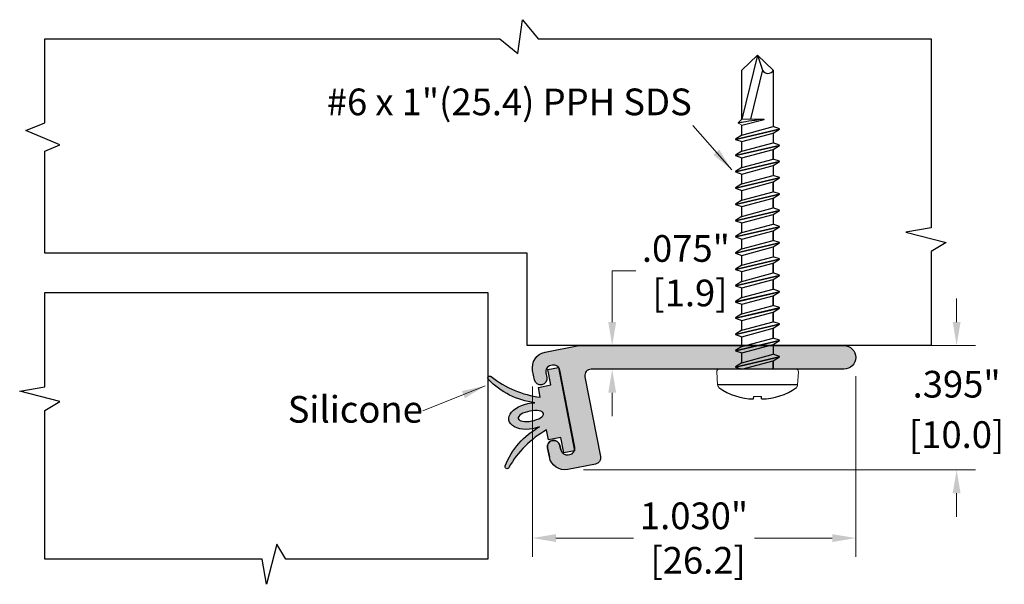
# Model space of a CAD drawing. Units: inches. Extents: x 1.04 to 6.88, y 0.55 to 6.47.
# Drawn here: x 1.04 to 4.18, y 2.26 to 4.06 of the extents above; entities that cross this region are included whole.
import ezdxf

# ---------------------------------------------------------------- set-up
doc = ezdxf.new("R2010")
doc.units = ezdxf.units.IN
doc.header["$MEASUREMENT"] = 0
doc.linetypes.add('SLD-Solid', pattern=[0])
doc.layers.get('Defpoints').update_dxf_attribs({"color": 2})
for name, color, linetype in [('A-ANNO-DIMS', 5, 'Continuous'), ('A-DETL-MISC', 3, 'Continuous'), ('A-DETL-MTST', 1, 'Continuous'), ('A-DETL-PAT1', 254, 'Continuous'), ('A-DETL-PAT2', 75, 'Continuous'), ('A-DETL-RUBR', 75, 'Continuous'), ('A-DETL-SCRW', 4, 'Continuous')]:
    doc.layers.add(name, color=color, linetype=linetype)
doc.layers.add('A-ANNO-TEXT', color=6, linetype='Continuous', lineweight=5)
doc.styles.get("Standard").update_dxf_attribs({"font": 'cityb___.ttf'})
doc.styles.add('ZERO', font='arial.ttf')
doc.dimstyles.new('dim24', dxfattribs={"dimtxt": 0.085, "dimasz": 0.075, "dimexe": 0.06, "dimexo": 0.06, "dimgap": 0.03125, "dimtad": 0, "dimtih": 1, "dimtoh": 1, "dimdec": 3, "dimzin": 4, "dimdsep": 46, "dimlunit": 3, "dimtxsty": 'ZERO', "dimcen": 0.02, "dimclrd": 5, "dimclre": 5, "dimclrt": 5, "dimadec": 0, "dimazin": 0, "dimtfac": 1, "dimtdec": 3, "dimtofl": 0, "dimtmove": 0, "dimatfit": 1, "dimfxl": 1, "dimtolj": 1, "dimtzin": 0, "dimlwd": 0, "dimlwe": 0, "dimarcsym": 0})

# ---------------------------------------------------------------- blocks, each defined once
blk = doc.blocks.new('*D1')
at = {"layer": 'A-ANNO-DIMS', "color": 5, "lineweight": 0, "transparency": 16777216}
for p, q in [((2.929275843131204, 3.099445510443239), (2.929275843131204, 3.262952128714105)), ((2.929275843131204, 3.262952128714105), (3.004275843131205, 3.262952128714105)), ((2.945755407790032, 3.024445510443239), (2.989275843131204, 3.024445510443239)), ((2.945755407790032, 2.949445510443238), (2.989275843131204, 2.949445510443238)), ((2.929275843131204, 2.874445510443238), (2.929275843131204, 2.799445510443238))]:
    blk.add_line(p, q, dxfattribs=at)
at = {"layer": 'A-ANNO-DIMS', "color": 5, "transparency": 16777216}
for points in [[(2.916775843131204, 3.099445510443239), (2.941775843131205, 3.099445510443239), (2.929275843131204, 3.024445510443239)], [(2.916775843131204, 2.874445510443238), (2.941775843131204, 2.874445510443238), (2.929275843131204, 2.949445510443238)]]:
    blk.add_solid(points, dxfattribs=at)
at = {"layer": 'Defpoints', "color": 0, "transparency": 16777216}
for p in [(2.885755407790032, 3.024445510443239), (2.929275843131204, 3.024445510443239), (2.885755407790032, 2.949445510443238)]:
    blk.add_point(p, dxfattribs=at)
at = {"layer": 'A-ANNO-DIMS', "color": 5, "transparency": 16777216, "insert": (3.163982527987957, 3.262952128714106), "char_height": 0.085, "attachment_point": 5, "style": 'ZERO'}
blk.add_mtext('\\A1;.075"\\P [1.9]', dxfattribs=at)
blk = doc.blocks.new('*D2')
at = {"layer": 'A-ANNO-DIMS', "color": 5, "lineweight": 0, "transparency": 16777216}
for p, q in [((3.705002635395582, 2.926945510443239), (3.705002635395582, 2.351856685334537)), ((2.674899068486794, 2.894375161779433), (2.674899068486794, 2.351856685334537)), ((2.749899068486794, 2.411856685334537), (2.997513948803398, 2.411856685334537)), ((3.630002635395582, 2.411856685334537), (3.382387755078978, 2.411856685334537))]:
    blk.add_line(p, q, dxfattribs=at)
at = {"layer": 'A-ANNO-DIMS', "color": 5, "transparency": 16777216}
for points in [[(2.749899068486794, 2.424356685334537), (2.749899068486794, 2.399356685334537), (2.674899068486794, 2.411856685334537)], [(3.630002635395582, 2.424356685334537), (3.630002635395582, 2.399356685334537), (3.705002635395582, 2.411856685334537)]]:
    blk.add_solid(points, dxfattribs=at)
at = {"layer": 'Defpoints', "color": 0, "transparency": 16777216}
for p in [(3.705002635395582, 2.98694551044324), (2.674899068486794, 2.954375161779433), (2.674899068486794, 2.411856685334537)]:
    blk.add_point(p, dxfattribs=at)
at = {"layer": 'A-ANNO-DIMS', "color": 5, "transparency": 16777216, "insert": (3.189950851941188, 2.411856685334537), "char_height": 0.085, "attachment_point": 5, "style": 'ZERO'}
blk.add_mtext('\\A1;1.030"\\P [26.2]', dxfattribs=at)
blk = doc.blocks.new('A$C03546389')
at = {"layer": 'A-DETL-SCRW'}
for p, q in [((0.1811321993891894, 1.233478248570207), (0.181643866289189, 1.225812529120207)), ((0.2065394291391893, 1.233478248570207), (0.2060277622391897, 1.225812529120207)), ((0.0665372466191006, 1.188812529120206), (0.32113438190928, 1.188812529120205)), ((0.0718358142641904, 1.138812529120206), (0.3158358142641937, 1.138812529120206)), ((0.2638358142642296, 1.131948410728154), (0.1238358142642291, 1.099276204660936)), ((0.2638358142642296, 1.130848410728155), (0.1238358142642291, 1.098176204660937)), ((0.1438358142642215, 1.111981520384015), (0.1438358142642215, 1.138812529120206)), ((0.2438358142642265, 1.138812529120203), (0.1438358142642286, 1.11201760987709)), ((0.1438358142642215, 1.136448155561316), (0.1438358142642215, 1.11201760987709)), ((0.2638358142642296, 1.131948410728154), (0.2438358142642336, 1.138812529120203)), ((0.243835814264223, 1.118107005512003), (0.2638358142642296, 1.130848410728155)), ((0.2638358142642296, 1.130848410728155), (0.2638358142642296, 1.131948410728154)), ((0.1438358142642322, 1.11201760987709), (0.1238358142642291, 1.099276204660936)), ((0.1238358142642291, 1.099276204660936), (0.1238358142642291, 1.098176204660937)), ((0.1238358142642291, 1.098176204660937), (0.1438358142642251, 1.091312086268889)), ((0.2438358142642265, 1.118107005512001), (0.1438358142642286, 1.09131208626889)), ((0.2438358142642194, 1.118107005511999), (0.2438358142642194, 1.0870487200997)), ((0.263835814264219, 1.080174791365918), (0.1238358142642184, 1.047502585298699)), ((0.263835814264219, 1.079074791365917), (0.1238358142642184, 1.046402585298698)), ((0.1438358142642286, 1.060263611198321), (0.1438358142642286, 1.091321896610624)), ((0.2438358142642194, 1.087038909757964), (0.143835814264218, 1.060243990514852)), ((0.263835814264219, 1.080174791365918), (0.243835814264223, 1.087038909757966)), ((0.2438358142642158, 1.066333386149764), (0.263835814264219, 1.079074791365917)), ((0.263835814264219, 1.079074791365917), (0.263835814264219, 1.080174791365918)), ((0.1438358142642251, 1.060243990514853), (0.1238358142642184, 1.047502585298699)), ((0.1238358142642184, 1.047502585298699), (0.1238358142642184, 1.046402585298698)), ((0.1238358142642184, 1.046402585298698), (0.1438358142642144, 1.03953846690665)), ((0.2438358142642194, 1.066333386149763), (0.1438358142642215, 1.039538466906654)), ((0.1438358142642215, 1.039548277248387), (0.143835814264218, 1.00848999183608)), ((0.1438358142642215, 1.008489991836082), (0.1438358142642215, 1.039548277248385)), ((0.2438358142642194, 1.035284911079193), (0.1438358142642215, 1.00848999183608)), ((0.2438358142642194, 1.066333386149763), (0.2438358142642194, 1.035284911079193)), ((0.2638358142642225, 1.028420792687148), (0.2438358142642265, 1.035284911079196)), ((0.2638358142642225, 1.028420792687148), (0.123835814264222, 0.9957485866199302)), ((0.2638358142642225, 1.027320792687147), (0.123835814264222, 0.9946485866199292)), ((0.1438358142642251, 1.008489991836082), (0.123835814264222, 0.9957485866199302)), ((0.2438358142642194, 1.014579387470993), (0.1438358142642215, 0.9877844682278826)), ((0.2438358142642158, 1.014579387470993), (0.2638358142642225, 1.027320792687147)), ((0.2438358142642194, 1.014579387470993), (0.2438358142642194, 0.98352110205869)), ((0.2638358142642225, 1.027320792687147), (0.2638358142642225, 1.028420792687148)), ((0.123835814264222, 0.9957485866199302), (0.123835814264222, 0.9946485866199292)), ((0.123835814264222, 0.9946485866199292), (0.143835814264218, 0.9877844682278809)), ((0.2638358142642225, 0.9766569836666398), (0.123835814264222, 0.9439847775994216)), ((0.2638358142642225, 0.9755569836666406), (0.123835814264222, 0.9428847775994224)), ((0.143835814264218, 0.9877844682278809), (0.143835814264218, 0.9567261828155793)), ((0.1438358142642215, 0.9567261828155793), (0.1438358142642215, 0.9877844682278809)), ((0.2438358142642194, 0.9835211020586864), (0.1438358142642215, 0.9567261828155739)), ((0.2638358142642225, 0.9766569836666398), (0.2438358142642265, 0.9835211020586881)), ((0.2438358142642158, 0.9628155784504865), (0.2638358142642225, 0.9755569836666406)), ((0.2638358142642225, 0.9755569836666406), (0.2638358142642225, 0.9766569836666398)), ((0.1438358142642251, 0.9567261828155739), (0.123835814264222, 0.9439847775994216)), ((0.123835814264222, 0.9439847775994216), (0.123835814264222, 0.9428847775994224)), ((0.123835814264222, 0.9428847775994224), (0.143835814264218, 0.936020659207374)), ((0.2438358142642194, 0.9628155784504865), (0.1438358142642215, 0.936020659207374)), ((0.2438358142642194, 0.9628155784504902), (0.243835814264223, 0.9317572930381849)), ((0.2638358142642225, 0.9248931746461349), (0.123835814264222, 0.8922209685789166)), ((0.2638358142642225, 0.9237931746461338), (0.123835814264222, 0.8911209685789157)), ((0.1438358142642215, 0.9049623737950724), (0.1438358142642215, 0.9360206592073776)), ((0.143835814264218, 0.9360206592073776), (0.143835814264218, 0.9049623737950707)), ((0.243835814264223, 0.9317572930381814), (0.1438358142642215, 0.9049623737950689)), ((0.243835814264223, 0.9110517694299797), (0.1438358142642251, 0.8842568501868708)), ((0.2638358142642225, 0.9248931746461349), (0.2438358142642265, 0.9317572930381832)), ((0.2438358142642194, 0.9110517694299815), (0.2638358142642225, 0.9237931746461338)), ((0.2438358142642194, 0.9110517694299833), (0.2438358142642194, 0.8799934840176817)), ((0.2638358142642225, 0.9237931746461338), (0.2638358142642225, 0.9248931746461349)), ((0.1438358142642286, 0.9049623737950707), (0.123835814264222, 0.8922209685789166)), ((0.123835814264222, 0.8922209685789166), (0.123835814264222, 0.8911209685789157)), ((0.123835814264222, 0.8911209685789157), (0.143835814264218, 0.8842568501868672)), ((0.1438358142642215, 0.8531985647745692), (0.1438358142642215, 0.8842568501868743)), ((0.1438358142642144, 0.8842568501868743), (0.143835814264218, 0.8531985647745692)), ((0.2438358142642123, 0.8799934840176799), (0.1438358142642144, 0.8531985647745673)), ((0.2638358142642154, 0.8731293656256333), (0.2438358142642194, 0.8799934840176817)), ((0.2638358142642154, 0.8731293656256333), (0.1238358142642149, 0.840457159558415)), ((0.2638358142642154, 0.872029365625634), (0.1238358142642149, 0.8393571595584159)), ((0.143835814264218, 0.8531985647745673), (0.1238358142642149, 0.840457159558415)), ((0.2438358142642123, 0.85928796040948), (0.1438358142642144, 0.8324930411663675)), ((0.2438358142642087, 0.85928796040948), (0.2638358142642154, 0.872029365625634)), ((0.2438358142642194, 0.85928796040948), (0.2438358142642194, 0.8282296749971784)), ((0.2638358142642154, 0.872029365625634), (0.2638358142642154, 0.8731293656256333)), ((0.1238358142642149, 0.840457159558415), (0.1238358142642149, 0.8393571595584159)), ((0.1238358142642149, 0.8393571595584159), (0.1438358142642109, 0.8324930411663675)), ((0.2638358142642154, 0.8213655566051318), (0.1238358142642149, 0.7886933505379119)), ((0.2638358142642154, 0.8202655566051308), (0.1238358142642149, 0.7875933505379127)), ((0.1438358142642215, 0.8014347557540659), (0.1438358142642215, 0.8324930411663711)), ((0.143835814264218, 0.8324930411663694), (0.143835814264218, 0.8014347557540641)), ((0.2438358142642158, 0.8282296749971767), (0.1438358142642144, 0.8014347557540641)), ((0.2638358142642154, 0.8213655566051301), (0.2438358142642194, 0.8282296749971784)), ((0.2438358142642123, 0.8075241513889768), (0.2638358142642154, 0.8202655566051308)), ((0.2638358142642154, 0.8202655566051308), (0.2638358142642154, 0.8213655566051301)), ((0.1438358142642215, 0.8014347557540641), (0.1238358142642149, 0.7886933505379119)), ((0.1238358142642149, 0.7886933505379119), (0.1238358142642149, 0.7875933505379127)), ((0.1238358142642149, 0.7875933505379127), (0.1438358142642109, 0.7807292321458635)), ((0.2438358142642158, 0.8075241513889768), (0.143835814264218, 0.7807292321458652)), ((0.2438358142642265, 0.8075241513889697), (0.243835814264223, 0.7764658659766682)), ((0.263835814264219, 0.7696017475846199), (0.1238358142642184, 0.7369295415174016)), ((0.263835814264219, 0.7685017475846198), (0.1238358142642184, 0.7358295415174015)), ((0.1438358142642251, 0.7496709467335556), (0.1438358142642251, 0.7807292321458608)), ((0.2438358142642194, 0.7764658659766664), (0.143835814264218, 0.749670946733554)), ((0.2438358142642194, 0.7557603423684656), (0.1438358142642215, 0.728965423125355)), ((0.263835814264219, 0.7696017475846199), (0.243835814264223, 0.7764658659766682)), ((0.2438358142642158, 0.7557603423684665), (0.263835814264219, 0.7685017475846198)), ((0.2438358142642265, 0.7557603423684675), (0.2438358142642265, 0.7247020569561649)), ((0.263835814264219, 0.7685017475846198), (0.263835814264219, 0.7696017475846199)), ((0.1438358142642251, 0.7496709467335548), (0.1238358142642184, 0.7369295415174016)), ((0.1238358142642184, 0.7369295415174016), (0.1238358142642184, 0.7358295415174015)), ((0.1238358142642184, 0.7358295415174015), (0.1438358142642144, 0.7289654231253531)), ((0.1438358142642251, 0.6979071377130524), (0.1438358142642251, 0.7289654231253567)), ((0.1438358142642215, 0.7289654231253558), (0.1438358142642215, 0.6979071377130515)), ((0.2438358142642194, 0.7247020569561631), (0.1438358142642215, 0.6979071377130506)), ((0.2638358142642225, 0.7178379385641165), (0.2438358142642265, 0.7247020569561649)), ((0.263835814264219, 0.7178379385641174), (0.1238358142642184, 0.6851657324968983)), ((0.2638358142642225, 0.7167379385641164), (0.123835814264222, 0.6840657324968982)), ((0.1438358142642251, 0.6979071377130515), (0.123835814264222, 0.6851657324968983)), ((0.2438358142642194, 0.7039965333479623), (0.1438358142642215, 0.6772016141048516)), ((0.2438358142642158, 0.7039965333479632), (0.2638358142642225, 0.7167379385641164)), ((0.243835814264223, 0.7039965333479598), (0.2438358142642194, 0.6729382479356572)), ((0.2638358142642225, 0.7167379385641164), (0.2638358142642225, 0.7178379385641165)), ((0.123835814264222, 0.6851657324968983), (0.123835814264222, 0.6840657324968982)), ((0.123835814264222, 0.6840657324968982), (0.143835814264218, 0.6772016141048498)), ((0.2638358142642154, 0.6660741295436097), (0.1238358142642149, 0.6334019234763906)), ((0.2638358142642154, 0.6649741295436096), (0.1238358142642149, 0.6323019234763905)), ((0.1438358142642215, 0.6461433286925446), (0.1438358142642215, 0.6772016141048498)), ((0.2438358142642158, 0.6729382479356554), (0.1438358142642144, 0.6461433286925429)), ((0.2638358142642154, 0.6660741295436097), (0.2438358142642194, 0.6729382479356572)), ((0.2438358142642123, 0.6522327243274564), (0.2638358142642154, 0.6649741295436096)), ((0.2638358142642154, 0.6649741295436096), (0.2638358142642154, 0.6660741295436097)), ((0.1438358142642215, 0.6461433286925438), (0.1238358142642149, 0.6334019234763906)), ((0.1238358142642149, 0.6334019234763906), (0.1238358142642149, 0.6323019234763905)), ((0.1238358142642149, 0.6323019234763905), (0.1438358142642109, 0.625437805084343)), ((0.2438358142642158, 0.6522327243274546), (0.143835814264218, 0.6254378050843439)), ((0.243835814264223, 0.6522327243274564), (0.243835814264223, 0.6211744389151539)), ((0.2638358142642048, 0.614310320523102), (0.1238358142642042, 0.5816381144558838)), ((0.2638358142642048, 0.6132103205231028), (0.1238358142642042, 0.5805381144558845)), ((0.1438358142642109, 0.594379519672038), (0.1438358142642109, 0.625437805084343)), ((0.1438358142642038, 0.625437805084343), (0.1438358142642073, 0.594379519672038)), ((0.2438358142642016, 0.6211744389151486), (0.1438358142642038, 0.5943795196720361)), ((0.2438358142642016, 0.6004689153069487), (0.1438358142642038, 0.5736739960638362)), ((0.2638358142642048, 0.614310320523102), (0.2438358142642087, 0.6211744389151505)), ((0.2438358142641981, 0.6004689153069487), (0.2638358142642048, 0.6132103205231028)), ((0.2438358142642087, 0.6004689153069487), (0.2438358142642087, 0.5694106298946471)), ((0.2638358142642048, 0.6132103205231028), (0.2638358142642048, 0.614310320523102)), ((0.1438358142642073, 0.5943795196720361), (0.1238358142642042, 0.5816381144558838)), ((0.1238358142642042, 0.5816381144558838), (0.1238358142642042, 0.5805381144558845)), ((0.1238358142642042, 0.5805381144558845), (0.1438358142642002, 0.5736739960638362)), ((0.1438358142642109, 0.5426157106515346), (0.1438358142642109, 0.5736739960638398)), ((0.1438358142642073, 0.573673996063838), (0.1438358142642073, 0.5426157106515328)), ((0.2438358142642052, 0.5694106298946453), (0.1438358142642038, 0.5426157106515328)), ((0.2638358142642048, 0.5625465115025988), (0.2438358142642087, 0.5694106298946471)), ((0.2638358142642048, 0.5625465115026005), (0.1238358142642042, 0.5298743054353805)), ((0.2638358142642048, 0.5614465115025995), (0.1238358142642042, 0.5287743054353813)), ((0.1438358142642109, 0.5426157106515328), (0.1238358142642042, 0.5298743054353805)), ((0.2438358142642052, 0.5487051062864455), (0.1438358142642073, 0.5219101870433338)), ((0.2438358142642016, 0.5487051062864455), (0.2638358142642048, 0.5614465115025995)), ((0.2438358142642158, 0.5487051062864384), (0.2438358142642123, 0.5176468208741368)), ((0.2638358142642048, 0.5614465115025995), (0.2638358142642048, 0.5625465115025988)), ((0.1238358142642042, 0.5298743054353805), (0.1238358142642042, 0.5287743054353813)), ((0.1238358142642042, 0.5287743054353813), (0.1438358142642002, 0.5219101870433321)), ((0.2638358142642083, 0.5107827024820883), (0.1238358142642077, 0.4781104964148702)), ((0.2638358142642083, 0.5096827024820882), (0.1238358142642077, 0.4770104964148701)), ((0.1438358142642144, 0.4908519016310243), (0.1438358142642144, 0.5219101870433294)), ((0.2438358142642087, 0.517646820874135), (0.1438358142642073, 0.4908519016310225)), ((0.2638358142642083, 0.5107827024820883), (0.2438358142642123, 0.5176468208741368)), ((0.2438358142642052, 0.4969412972659351), (0.2638358142642083, 0.5096827024820882)), ((0.2638358142642083, 0.5096827024820882), (0.2638358142642083, 0.5107827024820883)), ((0.1438358142642144, 0.4908519016310234), (0.1238358142642077, 0.4781104964148702)), ((0.1238358142642077, 0.4781104964148702), (0.1238358142642077, 0.4770104964148701)), ((0.1238358142642077, 0.4770104964148701), (0.1438358142642038, 0.4701463780228217)), ((0.2438358142642087, 0.4969412972659342), (0.1438358142642109, 0.4701463780228235)), ((0.2438358142642158, 0.496941297265936), (0.2438358142642158, 0.4658830118536335)), ((0.2638358142642083, 0.459018893461586), (0.1238358142642077, 0.4263466873943669)), ((0.2638358142642119, 0.457918893461585), (0.1238358142642113, 0.4252466873943668)), ((0.1438358142642144, 0.439088092610521), (0.1438358142642144, 0.4701463780228253)), ((0.1438358142642109, 0.4701463780228244), (0.1438358142642109, 0.4390880926105201)), ((0.2438358142642087, 0.4658830118536317), (0.1438358142642109, 0.4390880926105192)), ((0.2438358142642087, 0.4451774882454309), (0.1438358142642109, 0.4183825690023202)), ((0.2638358142642119, 0.4590188934615851), (0.2438358142642158, 0.4658830118536335)), ((0.2438358142642052, 0.4451774882454318), (0.2638358142642119, 0.457918893461585)), ((0.2438358142642123, 0.4451774882454283), (0.2438358142642087, 0.4141192028331258)), ((0.2638358142642119, 0.457918893461585), (0.2638358142642119, 0.4590188934615851)), ((0.1438358142642144, 0.4390880926105201), (0.1238358142642113, 0.4263466873943669)), ((0.1238358142642113, 0.4263466873943669), (0.1238358142642113, 0.4252466873943668)), ((0.1238358142642113, 0.4252466873943668), (0.1438358142642073, 0.4183825690023184)), ((0.1438358142642109, 0.3873242835900132), (0.1438358142642109, 0.4183825690023184)), ((0.2438358142642052, 0.414119202833124), (0.1438358142642038, 0.3873242835900115)), ((0.2638358142642048, 0.4072550844410783), (0.2438358142642087, 0.4141192028331258)), ((0.2638358142642048, 0.4072550844410783), (0.1238358142642042, 0.3745828783738592)), ((0.2638358142642048, 0.4061550844410782), (0.1238358142642042, 0.3734828783738591)), ((0.1438358142642109, 0.3873242835900123), (0.1238358142642042, 0.3745828783738592)), ((0.2438358142642052, 0.3934136792249232), (0.1438358142642073, 0.3666187599818125)), ((0.2438358142642016, 0.393413679224925), (0.2638358142642048, 0.4061550844410782)), ((0.2438358142642123, 0.393413679224925), (0.2438358142642123, 0.3623553938126225)), ((0.2638358142642048, 0.4061550844410782), (0.2638358142642048, 0.4072550844410783)), ((0.1238358142642042, 0.3745828783738592), (0.1238358142642042, 0.3734828783738591)), ((0.1238358142642042, 0.3734828783738591), (0.1438358142642002, 0.3666187599818116)), ((0.1438358142642198, 0.1868125291201936), (0.1438358142642055, 0.3666187599818134)), ((0.243835814264223, 0.3623553938126323), (0.1730201501638628, 0.3433803938054689)), ((0.2558020847732827, 0.3543466643054591), (0.2558020847732827, 0.3554466643054592)), ((0.1730201501638628, 0.343380393805468), (0.1730201501638628, 0.3423803938054677)), ((0.1781632323626461, 0.1859655523814352), (0.2165815852946729, 0.3423803937963745)), ((0.1938358142641832, 0.1388125291202069), (0.243835814264191, 0.3423803937963745)), ((0.2438358142642087, 0.3423803938054686), (0.2438358142642087, 0.3105915847921246)), ((0.2438358142641874, 0.3136974133333625), (0.2438358142641608, 0.1868125291201972)), ((0.1938358142641938, 0.1388125291201963), (0.1438358142642144, 0.1868125291201972)), ((0.1938358142641832, 0.1388125291202051), (0.1778817167483986, 0.1868125291201972)), ((0.243835814264159, 0.1868125291201972), (0.1938358142641938, 0.1388125291201971))]:
    blk.add_line(p, q, dxfattribs=at)
at = {"layer": 'A-DETL-SCRW', "linetype": 'SLD-Solid', "lineweight": 15}
for p, q in [((0.2060277622391897, 1.225812529120207), (0.181643866289189, 1.225812529120207)), ((0.0664542273767452, 1.188812529120157), (0.0638467779891912, 1.147231216770205)), ((0.3212174011516371, 1.188812529120133), (0.323824850539193, 1.147231216770213)), ((0.2558020847642055, 0.3554466643126268), (0.2438358142642052, 0.3623553938126278)), ((0.2438358142732824, 0.3423803938054677), (0.2558020847732827, 0.354346664305468)), ((0.1730201501638628, 0.3433803938054689), (0.1814198516544678, 0.343380393805468)), ((0.1730201501638628, 0.3423803938054686), (0.2438358142732824, 0.3423803938054677))]:
    blk.add_line(p, q, dxfattribs=at)
at = {"layer": 'A-DETL-SCRW'}
for centre, radius, start, end in [((0.1827283797877079, 1.041613438273648), 0.1918714497409307, 90.4766496279414, 125.7943486909135), ((0.2049432487406708, 1.041613438273648), 0.1918714497409307, 54.20565130908645, 89.52335037205862), ((0.1608587655063047, 0.1787941716177208), 0.0188168787536112, 25.22194367455379, 154.7780563254462)]:
    blk.add_arc(centre, radius, start, end, dxfattribs=at)
at = {"layer": 'A-DETL-SCRW', "linetype": 'SLD-Solid', "lineweight": 15}
for centre, radius, start, end in [((0.079986071739862, 1.187498429366491), 0.0135955018307604, 134.2041720583442, 174.4533049497049), ((0.3076855567885186, 1.187498429366491), 0.0135955018307604, 5.546695050295066, 45.79582794165573), ((0.0718358142641904, 1.146812529120206), 0.0080000000000001, 176.9999999999999, 270), ((0.3158358142641937, 1.146812529120214), 0.0080000000000001, 270.0000000000037, 3.000000000003917)]:
    blk.add_arc(centre, radius, start, end, dxfattribs=at)
for points, knots in [([(0.2558020847732827, 0.3554466643054592), (0.2558020847732827, 0.3554466643054592), (0.2542652810259902, 0.3551707398303989), (0.2499822994840848, 0.354416630563362), (0.2482034241510078, 0.3541051081486248), (0.2441173330298909, 0.3533970956983712), (0.2418194513171663, 0.3530021693134824), (0.2290734176255711, 0.3508379332639357), (0.2154598696422667, 0.3486239555709876), (0.2023679130733988, 0.3466053938018909), (0.2020178887863882, 0.346551425883475), (0.201668237335241, 0.3464975976492308), (0.2013185858840938, 0.3464437694149867), (0.1995143164112605, 0.3461660052601267), (0.1977100469384272, 0.3458882411052677), (0.1959057774655939, 0.3456104769504078), (0.1940294133433582, 0.3453216139493591), (0.192153049221119, 0.3450327509483104), (0.1902766850988833, 0.3447438879472617), (0.1873244072840769, 0.3442893898999975), (0.1843721294692742, 0.3438348918527323), (0.1814198516544678, 0.3433803938054689)], [0, 0, 0, 0, 0.2500000000000001, 0.2500000000000001, 0.3750000000000002, 0.3750000000000002, 0.5000000000000004, 0.5000000000000004, 1, 1, 1, 1.013367913541817, 1.013367913541817, 1.013367913541817, 1.082348946624451, 1.082348946624451, 1.082348946624451, 1.154086310438465, 1.154086310438465, 1.154086310438465, 1.266958127358588, 1.266958127358588, 1.266958127358588, 1.266958127358588]), ([(0.2558020847823599, 0.3543466642983004), (0.2558020847823599, 0.3543466642983004), (0.2542652810350674, 0.3540707398232401), (0.249982299493162, 0.3533166305562032), (0.248203424160085, 0.353005108141466), (0.2441173330389681, 0.3522970956912124), (0.2418194513262435, 0.3519021693063236), (0.2290734176346483, 0.3497379332567769), (0.2154598696513439, 0.3475239555638288), (0.202367913082476, 0.3455053937947321), (0.2020178887954653, 0.3454514258763162), (0.2016682373443182, 0.345397597642072), (0.201318585893171, 0.3453437694078278), (0.1995143164163213, 0.3450660052523506), (0.1977100469394699, 0.3447882410968717), (0.1959057774626203, 0.3445104769413945), (0.1940294133403846, 0.3442216139403476), (0.1921530492181471, 0.3439327509392998), (0.1902766850959097, 0.343643887938252), (0.1875409302561728, 0.3432227232273242), (0.1848051754164359, 0.3428015585163964), (0.182069420576699, 0.3423803938054686)], [0, 0, 0, 0, 0.2500000000000001, 0.2500000000000001, 0.3750000000000002, 0.3750000000000002, 0.5000000000000004, 0.5000000000000004, 1, 1, 1, 1.013367913541817, 1.013367913541817, 1.013367913541817, 1.082348946778037, 1.082348946778037, 1.082348946778037, 1.154086310591988, 1.154086310591988, 1.154086310591988, 1.258679996816426, 1.258679996816426, 1.258679996816426, 1.258679996816426])]:
    blk.add_open_spline(points, degree=3, knots=knots, dxfattribs=at)
blk = doc.blocks.new('*D6')
at = {"layer": 'A-ANNO-DIMS', "color": 5, "lineweight": 0, "transparency": 16777216}
for p, q in [((4.026423348101476, 3.099445510443239), (4.026423348101476, 3.174445510443239)), ((3.727502635395584, 3.024445510443239), (4.086423348101476, 3.024445510443239)), ((2.838325587192225, 2.62951955041409), (4.086423348101477, 2.62951955041409)), ((4.026423348101476, 2.554519550414089), (4.026423348101476, 2.47951955041409))]:
    blk.add_line(p, q, dxfattribs=at)
at = {"layer": 'A-ANNO-DIMS', "color": 5, "transparency": 16777216}
for points in [[(4.013923348101476, 3.099445510443239), (4.038923348101477, 3.099445510443239), (4.026423348101476, 3.024445510443239)], [(4.013923348101476, 2.554519550414089), (4.038923348101477, 2.554519550414089), (4.026423348101476, 2.62951955041409)]]:
    blk.add_solid(points, dxfattribs=at)
at = {"layer": 'Defpoints', "color": 0, "transparency": 16777216}
for p in [(3.667502635395584, 3.024445510443239), (2.778325587192225, 2.62951955041409), (4.026423348101476, 2.62951955041409)]:
    blk.add_point(p, dxfattribs=at)
at = {"layer": 'A-ANNO-DIMS', "color": 5, "transparency": 16777216, "char_height": 0.085, "attachment_point": 5, "style": 'ZERO'}
for s, insert in [('\\A1;.395"', (4.026423348101475, 2.901660224835213)), ('\\A1;[10.0]', (4.026423348101475, 2.741259474494149))]:
    blk.add_mtext(s, dxfattribs=dict(at, insert=insert))
blk = doc.blocks.new('A$C79C67EBE')
at = {"layer": 'A-DETL-RUBR'}
blk.add_lwpolyline([(0.1204102662299018, -0.3927838592611774, -0.1715441989653488), (0.2508992532362484, -0.4933285178061464, -0.9999999999999868), (0.2406231594867556, -0.5011613353101759, 0.1364690053554675), (0.0997286676475975, -0.4065034970228032), (0.0997286676475975, -0.4385663054186777), (0.0597286676476001, -0.4385663054186751), (0.0597286676476019, -0.4885663054186758), (0.0247286676476017, -0.4885663054186776), (0.0247286676475964, -0.2185663054186788), (0.0597286676475966, -0.2185663054186797), (0.0597286676475974, -0.2685663054186804), (0.0997286676475975, -0.2685663054186795), (0.0997286676475984, -0.3006291138145514, 0.1364690053554672), (0.2406231594867565, -0.2059712755271921, -0.9999999999999452), (0.2508992532362475, -0.2138040930312206, -0.1715441989635729), (0.1204102662315227, -0.3143487515756584)], format="xyb", dxfattribs=at)
at = {"layer": 'A-DETL-RUBR', "extrusion": (0, 0, -1)}
blk.add_ellipse((0.1406424792611203, -0.3535663054186839), major_axis=(0.0709138140216361, -1e-16), ratio=0.5770141551044058, start_param=4.42306217318787, end_param=8.143308441170804, dxfattribs=at)
blk.add_ellipse((0.1406424792611203, -0.3535663054186839), major_axis=(-0.0409138116135228, 0), ratio=0.3905844458735683, dxfattribs=at)

msp = doc.modelspace()

# ---------------------------------------------------------------- hatches: boundary and pattern name
at = {"layer": 'A-DETL-PAT1'}
h = msp.add_hatch(color=256, dxfattribs=at)
h.dxf.hatch_style = 1
h.paths.add_polyline_path([(2.82333760889721, 3.024445510443237), (2.715358618717966, 3.003456520951816, 0.4142135623730973), (2.675817709314411, 2.944834712010604), (2.681541979175707, 2.915385896507176, 0.4142135623730851), (2.704990702752191, 2.899569532745754, 0.4142135623731086), (2.720807066513614, 2.92301825632224), (2.717944931582966, 2.937742664073953, -0.4142135623731838), (2.733761295344394, 2.961191387650438), (2.73866943126163, 2.962145432627319, -0.4142135623730093), (2.762118154838108, 2.946329068865896), (2.809820403682246, 2.700922273003985, -0.1208075451302354), (2.809358939908197, 2.691407874456985), (2.809644565400919, 2.689938458681337), (2.808795139062516, 2.689773346927089, -0.2562523482132764), (2.794004039920823, 2.6774735494275), (2.789095904003585, 2.676519504450617, -0.4142135623731034), (2.765647180427099, 2.692335868212039), (2.762785045496451, 2.707060275963752, 0.4142135623731048), (2.739336321919968, 2.722876639725175, 0.4142135623730764), (2.723519958158547, 2.699427916148692), (2.729244228019843, 2.669979100645262, 0.4142135623730976), (2.787866036961053, 2.630438191241706), (2.876212483471343, 2.647611000825595, 0.4142135623730958), (2.892028847232765, 2.671059724402078), (2.842545528495444, 2.925629330535704, -0.4716306187712204), (2.862178072164399, 2.949445510443236), (3.667502635395583, 2.949445510443238, 0.4142135623731094), (3.705002635395582, 2.98694551044324, 0.4142135623730965), (3.667502635395584, 3.024445510443237)])
at = {"layer": 'A-DETL-PAT2'}
h = msp.add_hatch(color=256, dxfattribs=at)
h.dxf.hatch_style = 1
edge = h.paths.add_edge_path()
edge.add_line((2.758126136649247, 2.954977798212205), (2.723769185228579, 2.948299483374024))
edge.add_line((2.723769185228579, 2.948299483374024), (2.733309634997408, 2.89921812420164))
edge.add_line((2.733309634997408, 2.89921812420164), (2.694044547659503, 2.891585764386582))
edge.add_line((2.694044547659503, 2.891585764386582), (2.700162419918471, 2.860112040087517))
edge.add_arc((2.740696051862502, 3.174246877227764), 0.3167391217132854, 231.5632301964057, 262.6476018794957, ccw=False)
edge.add_arc((2.539498629240351, 2.921321971980043), 0.0064604785581212, 48.31598572466837, 228.3159857246713)
edge.add_arc((2.713226356357008, 3.087914842191517), 0.2471368178559764, 223.9169225789701, 262.8529796292145)
edge.add_ellipse((2.670101202608218, 2.800340730502535), major_axis=(0.0696109275255896, 0.0135309936117884), ratio=0.577014155104409, start_angle=62.71093288026079, end_angle=297.28906711978)
edge.add_arc((2.817813307224223, 2.549861624089496), 0.2471368178559747, 119.1470203707821, 158.0830774210274)
edge.add_arc((2.594328975953794, 2.63924429159849), 0.0064604785581228, 153.6840142755806, 333.6840142755842)
edge.add_arc((2.875623314934353, 2.480106284127468), 0.3167391217132728, 119.3523981205006, 150.4367698035782, ccw=False)
edge.add_line((2.720364204614548, 2.756182867499542), (2.726482076873516, 2.724709143200481))
edge.add_line((2.726482076873516, 2.724709143200481), (2.765747164211422, 2.732341503015543))
edge.add_line((2.765747164211422, 2.732341503015543), (2.77528761398025, 2.683260143843159))
edge.add_line((2.77528761398025, 2.683260143843159), (2.809644565400919, 2.689938458681337))
edge.add_line((2.809644565400919, 2.689938458681337), (2.758126136649247, 2.954977798212205))
edge = h.paths.add_edge_path(flags=16)
edge.add_ellipse((2.670101202608218, 2.800340730502535), major_axis=(0.0401621096582911, 0.0078067232910009), ratio=0.3905844458735648, start_angle=0, end_angle=360, ccw=False)

# ---------------------------------------------------------------- linework, layer by layer
at = {"layer": 'A-DETL-MISC'}
msp.add_lwpolyline([(2.693728324888492, 4.001030126893166), (3.944958988848053, 4.001030126893166), (3.944958988848057, 3.399281522432765), (3.865017417316291, 3.385666548946215), (3.993079609087693, 3.352884508104121), (3.944958988848056, 3.324200252833701), (3.944958988848057, 3.024445510443239), (2.658156847869623, 3.024445510443239), (2.658156847869623, 3.31893069821643), (1.121867801356287, 3.31893069821643), (1.121867801356287, 3.643527433731854), (1.169988421595923, 3.663962665568), (1.061712713959792, 3.708920153809479), (1.121867801356287, 3.733442410214809), (1.121867801356287, 4.001030126893168), (2.571446391153862, 4.001030126893166), (2.628531472096561, 3.954628455855015), (2.64310616062589, 4.062045856767383)], close=True, dxfattribs=at)
at = {"layer": 'A-DETL-MISC', "ltscale": 0.015}
msp.add_lwpolyline([(1.121867801356287, 2.818065441217534), (1.169988421595923, 2.846749696487954), (1.041926229824521, 2.879531737330047), (1.121867801356287, 2.893146710816594), (1.121867801356287, 3.19393069821643), (2.533156847869623, 3.19393069821643), (2.533156847869623, 2.344660836859905), (1.889467548683334, 2.344660836859905), (1.860783293412915, 2.392781457099541), (1.828001252570822, 2.264719265328139), (1.814386279084273, 2.344660836859905), (1.121867801356287, 2.344660836859905)], close=True, dxfattribs=at)
at = {"layer": 'A-DETL-MTST'}
msp.add_lwpolyline([(2.7656471804271, 2.692335868212038), (2.762785045496451, 2.707060275963753), (2.765647180427099, 2.692335868212039, 0.4142135623730755), (2.789095904003584, 2.676519504450617), (2.794004039920822, 2.677473549427499, 0.4142135623730951), (2.809820403682246, 2.700922273003984), (2.762118154838108, 2.946329068865894, 0.4142135623730951), (2.738669431261626, 2.962145432627318), (2.733761295344389, 2.961191387650437, 0.4142135623731081), (2.717944931582966, 2.937742664073953), (2.720807066513614, 2.923018256322238, -0.4142135623730886), (2.704990702752191, 2.899569532745754, -0.4142135623730886), (2.681541979175707, 2.915385896507176), (2.675817709314411, 2.944834712010605, -0.4142135623730926), (2.715358618717966, 3.003456520951816), (2.82333760889721, 3.024445510443237), (3.667502635395583, 3.024445510443237, -0.4142135623731122), (3.705002635395582, 2.98694551044324, -0.4142135623731119), (3.667502635395583, 2.949445510443238), (2.862178072164399, 2.949445510443236, 0.4716306187712199), (2.842545528495444, 2.925629330535704), (2.892028847232765, 2.671059724402079, -0.414213562373108), (2.876212483471343, 2.647611000825595), (2.787866036961052, 2.630438191241706, -0.4142135623730925), (2.729244228019843, 2.669979100645262), (2.723519958158547, 2.699427916148691, -0.4142135623730822), (2.739336321919968, 2.722876639725175), (2.739336321919968, 2.722876639725177), (2.739336321919968, 2.722876639725175, -0.4142135623730951), (2.762785045496451, 2.707060275963753, 0.4142135623730951), (2.739336321919968, 2.722876639725175, 0.4142135623730884), (2.723519958158547, 2.699427916148691), (2.729244228019843, 2.669979100645262)], format="xyb", dxfattribs=at)

# ---------------------------------------------------------------- block references
at = {"layer": 'A-DETL-RUBR', "rotation": 191}
msp.add_blockref('A$C79C67EBE', (2.875623314934344, 2.480106284127476), dxfattribs=at)
at = {"layer": 'A-DETL-SCRW', "rotation": 179.9999999999999}
msp.add_blockref('A$C03546389', (3.586338449659787, 4.088258039563444), dxfattribs=at)

# ---------------------------------------------------------------- texts
at = {"layer": 'A-ANNO-TEXT', "insert": (2.020148798220978, 3.84285319677551), "char_height": 0.085, "width": 1.37, "attachment_point": 1}
msp.add_mtext('{\\fArial|b0|i0|c0|p34;#6 x 1"(25.4) PPH SDS}', dxfattribs=at)
at = {"layer": 'A-ANNO-TEXT', "insert": (1.89581716691656, 2.864177115887799), "char_height": 0.085, "width": 1.875, "attachment_point": 1, "style": 'ZERO'}
msp.add_mtext('Silicone', dxfattribs=at)

# ---------------------------------------------------------------- dimensions: what is measured, and where the dimension line sits
at = {"layer": 'A-ANNO-DIMS'}
dim = msp.add_linear_dim(base=(2.929275843131204, 3.024445510443239), p1=(2.885755407790032, 2.949445510443238), p2=(2.885755407790032, 3.024445510443239), angle=90, dimstyle='dim24', override={"dimpost": '\\X'}, dxfattribs=at)
dim.commit()
dim.dimension.update_dxf_attribs({"geometry": '*D1', "text_midpoint": (3.163982527987957, 3.262952128714106), "dimtype": 160})
dim = msp.add_linear_dim(base=(4.026423348101476, 2.62951955041409), p1=(3.667502635395584, 3.024445510443239), p2=(2.778325587192225, 2.62951955041409), angle=90, dimstyle='dim24', override={"dimpost": '\\X'}, dxfattribs=at)
dim.commit()
dim.dimension.update_dxf_attribs({"geometry": '*D6', "text_midpoint": (4.026423348101475, 2.826982530428665)})
dim = msp.add_linear_dim(base=(2.674899068486794, 2.411856685334537), p1=(3.705002635395582, 2.98694551044324), p2=(2.674899068486794, 2.954375161779433), dimstyle='dim24', override={"dimpost": '\\X'}, dxfattribs=at)
dim.commit()
dim.dimension.update_dxf_attribs({"geometry": '*D2', "text_midpoint": (3.189950851941188, 2.411856685334537), "dimtype": 160})

# ---------------------------------------------------------------- leaders
at = {"layer": 'A-ANNO-TEXT'}
for points in [[(3.310343110225633, 3.58365962500725), (3.186488892343343, 3.725592150931554)], [(2.524814183189742, 2.896412690218873), (2.326450301013468, 2.816947970945737)]]:
    msp.add_leader(points, dimstyle='dim24', override={"dimgap": 0.03125, "dimtad": 0, "dimclrd": 256}, dxfattribs=at)

doc.saveas('drawing.dxf')
